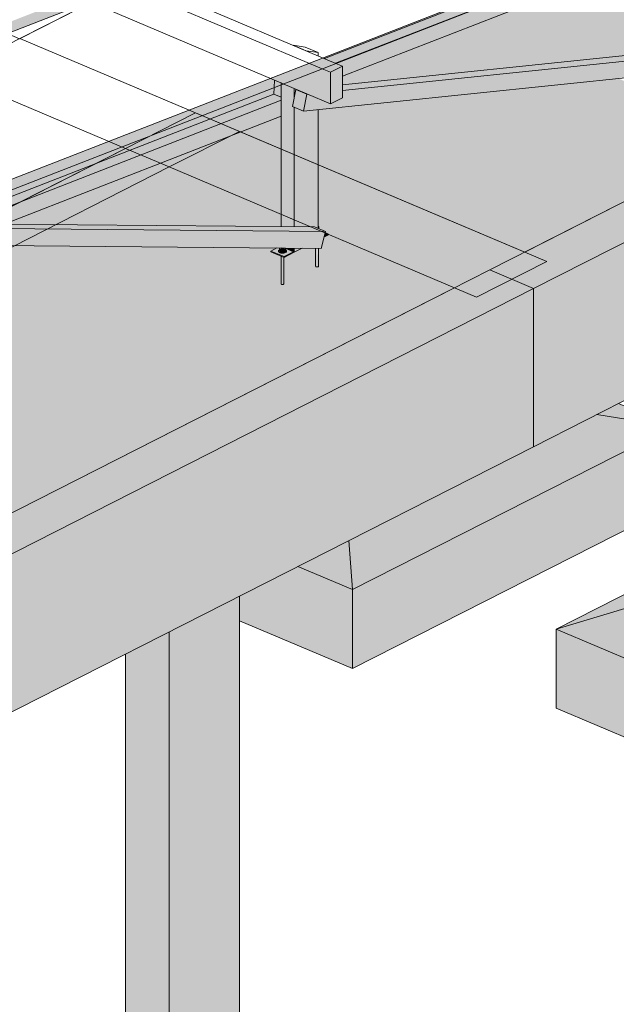
# Model space of a CAD drawing. Units: millimetres. Extents: x 149369 to 229501, y -28738 to 94048.
# Drawn here: x 186325 to 188333, y 76800 to 80110 of the extents above; entities that cross this region are included whole.
import ezdxf

# ---------------------------------------------------------------- set-up
doc = ezdxf.new("R2010")
doc.units = ezdxf.units.MM
for name, color, linetype, lineweight, true_color in [('A-COLS', 7, 'Continuous', 5, 0x3f403f), ('A-GENM', 7, 'Continuous', 5, 0x3f403f), ('fundação', 7, 'Continuous', 5, 0x3f403f), ('Pilares Estruturais', 7, 'Continuous', 5, 0x3f403f), ('Piso', 7, 'Continuous', 5, 0x3f403f), ('Quadro Estrutural', 7, 'Continuous', 5, 0x3f403f), ('Telhados', 7, 'Continuous', 5, 0x3f403f)]:
    doc.layers.add(name, color=color, linetype=linetype, lineweight=lineweight, true_color=true_color)

# ---------------------------------------------------------------- blocks, each defined once
blk = doc.blocks.new('Family - VP308-297073-PERSPECTIVA 01')
at = {"layer": 'Quadro Estrutural', "lineweight": 9, "true_color": 0x3d3d3d}
h = blk.add_hatch(color=250, dxfattribs=at)
h.paths.add_polyline_path([(185701.6, 79042.7), (185807.8, 79096.6), (185707.2, 79183), (185553.9, 79105.2), (185699, 79043.8)])
h.paths.add_polyline_path([(185882.9, 79134.7), (186046.5, 79217.8), (186046.5, 79342.1), (186032.3, 79348.1), (185782.3, 79221.2), (185879.1, 79138)])
h.paths.add_polyline_path([(186171.7, 79281.4), (186307.2, 79350.1), (186171.7, 79351.3), (186171.7, 79338.4)])
h.paths.add_polyline_path([(186447.5, 79421.3), (186828.5, 79614.8), (186798.2, 79627.6), (186272.3, 79422.9), (186419.4, 79421.6)])
h.paths.add_polyline_path([(186579.7, 79626), (186695.6, 79671), (186680.8, 79677.3), (186599.6, 79636)])
at = {"layer": 'Quadro Estrutural', "color": 9, "lineweight": 9, "true_color": 0xbfbfbf}
for p, q in [((184218.1, 78427.1), (186680.8, 79677.3)), ((186828.5, 79614.8), (186680.8, 79677.3)), ((186828.5, 79614.8), (184365.8, 78364.6)), ((184218.1, 78427.1), (184365.8, 78364.6))]:
    blk.add_line(p, q, dxfattribs=at)
blk = doc.blocks.new('Family - L316-297089-PERSPECTIVA 01')
at = {"layer": 'Piso', "lineweight": 9, "true_color": 0xc3c3c3}
h = blk.add_hatch(color=9, dxfattribs=at)
h.paths.add_polyline_path([(185393.3, 77992.6), (187788.6, 79208.6), (187363.9, 79386.4), (187348.7, 79378.7), (187339, 79341.2), (187330.5, 79340.5), (187329.3, 79279.3), (187323.6, 79278.8), (187321, 79280.7), (187320, 79341.4), (187273.4, 79340.5), (187214.3, 79310.4), (187213, 79220.3), (187207.3, 79219.8), (187204.8, 79221.7), (187204.5, 79314.8), (187170.2, 79329.3), (187170.2, 79332.1), (187190.7, 79342.5), (186307.2, 79350.1), (186171.7, 79281.4), (186171.7, 78886.4), (186235.2, 78831.8), (186220, 78788.3), (186186.3, 78771.2), (186172.6, 78780.8), (186171.3, 78691.5), (186165.6, 78691), (186163.1, 78692.8), (186163.1, 78776.8), (186056.3, 78722.6), (186055.1, 78632.4), (186049.4, 78632), (186046.8, 78633.8), (186046.8, 78726.9), (186012.3, 78741.5), (186012.3, 78744.3), (186044.4, 78760.6), (186044.4, 78802.8), (186046.5, 78803.9), (186046.5, 78891.4), (185807.8, 79096.6), (185701.6, 79042.7), (185847.4, 78981), (185847.4, 78945.4), (185765.8, 78913.6), (185787.9, 78904.3), (185787.9, 78797.9), (185747.5, 78777.4), (185706.7, 78794.6), (185706.7, 78592), (185708.9, 78590), (185710.2, 78579.2), (185713.5, 78576.8), (185751.1, 78560.5), (185736.3, 78503.5), (185707.6, 78503.5), (185706.3, 78455.2), (185700.6, 78454.7), (185698.1, 78456.6), (185697.8, 78503.9), (185625.1, 78503.5), (185591.3, 78486.3), (185590.1, 78396.2), (185584.4, 78395.7), (185581.8, 78397.6), (185581.8, 78490.6), (185547.3, 78505.4), (185056.3, 78510.4), (185056.3, 78261.8), (185058.4, 78259.4), (185058.4, 78252.4), (185078.7, 78243.8), (185078.7, 78239.9), (185090.5, 78235), (185090.5, 78232.1), (185074.6, 78224.1), (185066.9, 78186.9), (185057.1, 78185.9), (185057.1, 78134.9), (185338.7, 78015.7)])
h.paths.add_polyline_path([(185047.6, 78138.9), (185047.6, 78184.9), (184984.6, 78178.4), (184970.8, 78171.4), (185041.9, 78141.3)])
h.paths.add_polyline_path([(184817.9, 78236.1), (184931.1, 78247.9), (184931.1, 78501.7), (184902.9, 78513.6), (184902.9, 78537), (184488.3, 78375.5), (184799.7, 78243.8)])
h.paths.add_polyline_path([(185581.5, 78577.5), (185581.5, 78747.8), (185158.6, 78581.7), (185518.8, 78578.1)])
h.paths.add_polyline_path([(185128.4, 78654.8), (185581.5, 78831.2), (185581.5, 78841.9), (185115.2, 78660.4)])
h.paths.add_polyline_path([(186046.5, 78994), (186046.5, 79217.8), (185882.9, 79134.7)])
h.paths.add_polyline_path([(187204.5, 79414.8), (187204.5, 79455.7), (186828.5, 79614.8), (186447.5, 79421.3), (187139.9, 79415.4)])
blk.add_hatch(color=9, dxfattribs=at).paths.add_polyline_path([(184817.8, 78236.1), (184817.9, 78236.1), (184799.7, 78243.8)])
at = {"layer": 'Piso', "color": 9, "lineweight": 9, "true_color": 0xbfbfbf}
for p, q in [((184433.2, 78398.8), (186828.5, 79614.8)), ((186828.5, 79614.8), (187788.6, 79208.6)), ((187788.6, 79208.6), (185393.3, 77992.6)), ((185393.3, 77992.6), (184433.2, 78398.8))]:
    blk.add_line(p, q, dxfattribs=at)
blk = doc.blocks.new('Family - L310-297091-PERSPECTIVA 01')
at = {"layer": 'Piso', "lineweight": 9, "true_color": 0xc3c3c3}
h = blk.add_hatch(color=9, dxfattribs=at)
h.paths.add_polyline_path([(185553.9, 79105.2), (185707.2, 79183.1), (185466.5, 79390), (185019.7, 79383.9), (184963.1, 79355.2), (185518.8, 79120)])
h.paths.add_polyline_path([(185782.3, 79221.2), (186032.3, 79348.1), (186018.3, 79354), (186021.2, 79397.6), (185584.1, 79391.6), (185699, 79292.8)])
h.paths.add_polyline_path([(185168, 79459.2), (185382.7, 79462.1), (185305.1, 79528.8), (185193.2, 79472)])
h.paths.add_polyline_path([(185500.2, 79463.7), (185986.4, 79472), (185553.7, 79655), (185380.2, 79566.9), (185490.6, 79472)])
h.paths.add_polyline_path([(186253.1, 79498.8), (186579.7, 79625.9), (186680.8, 79677.3), (186668.4, 79682.5), (186231.3, 79512.3), (186253.1, 79503.1)])
blk.add_hatch(color=9, dxfattribs=at).paths.add_polyline_path([(186579.7, 79625.9), (186579.7, 79626), (186599.6, 79636)])
at = {"layer": 'Piso', "color": 9, "lineweight": 9, "true_color": 0xbfbfbf}
for p, q in [((183694.7, 78711.3), (186090, 79927.2)), ((186090, 79927.2), (186680.8, 79677.3)), ((186680.8, 79677.3), (184285.5, 78461.3)), ((184285.5, 78461.3), (183694.7, 78711.3))]:
    blk.add_line(p, q, dxfattribs=at)
blk = doc.blocks.new('Family - L311-297101-PERSPECTIVA 01')
at = {"layer": 'Piso', "lineweight": 9, "true_color": 0xc3c3c3}
h = blk.add_hatch(color=9, dxfattribs=at)
h.paths.add_polyline_path([(188024.6, 79328.4), (191108.6, 80893.9), (190700, 81066.8), (190688.2, 81062.9), (190686.9, 80983.7), (190681.2, 80983.3), (190678.7, 80985.1), (190678.7, 81059.8), (189715.2, 80743), (189686.6, 80728.5), (189679.8, 80731.4), (189645.6, 80720.2), (189645.6, 80591.7), (189647.8, 80589.2), (189647.8, 80581.5), (189666.7, 80573.5), (189666.7, 80570.4), (189679.9, 80564.9), (189679.9, 80562.1), (189663.6, 80553.8), (189657.9, 80517.2), (189646.5, 80514.7), (189645.2, 80454.9), (189639.5, 80454.5), (189637, 80456.3), (189637, 80512.7), (189542.2, 80492.2), (189530.2, 80486.1), (189529, 80395.9), (189523.3, 80395.4), (189520.7, 80397.3), (189520.7, 80487.5), (188487.7, 80264.3), (188487.7, 80003.9), (188489.8, 80001.6), (188489.8, 79994.6), (188510.3, 79986), (188510.3, 79982), (188521.9, 79977), (188521.9, 79974.2), (188506.2, 79966.2), (188498.4, 79929.1), (188488.5, 79928.1), (188487.3, 79867.1), (188481.6, 79866.6), (188479, 79868.5), (188479, 79927.1), (188416.2, 79920.5), (188372.2, 79898.2), (188371, 79808.1), (188365.3, 79807.6), (188362.7, 79809.5), (188362.4, 79902.6), (188339.1, 79912.5), (187329.7, 79807.5), (187329.7, 79622.4), (187996.1, 79340.5)])
h.paths.add_polyline_path([(187204.5, 79675.4), (187204.5, 79785.8), (187068.5, 79732.9), (187139.9, 79702.7)])
h.paths.add_polyline_path([(186965.9, 79776.3), (187179.9, 79859.8), (187179.9, 79881.7), (186938.7, 79787.8), (186959.8, 79778.9)])
h.paths.add_polyline_path([(187411.1, 79891), (188362.4, 79990), (188362.4, 80243.8), (188334.3, 80255.7), (188334.3, 80279.1), (187411.1, 79919.6)])
h.paths.add_polyline_path([(188569.1, 80400.5), (189495.8, 80761.5), (189495.8, 80783.4), (188546.9, 80413.9), (188569.1, 80404.5)])
h.paths.add_polyline_path([(188816.5, 80413.5), (189518.2, 80566.3), (189520.4, 80567.4), (189520.4, 80687.5), (188829.1, 80418.3)])
h.paths.add_polyline_path([(189842.8, 80866.4), (190591.7, 81112.6), (190535.8, 81136.3), (190011.6, 80932.2)])
for points in [[(188024.6, 79328.4), (188048.4, 79340.5), (188024.6, 79328.4)], [(188024.6, 79328.4), (188024.6, 79328.4), (188024.6, 79328.4)]]:
    blk.add_hatch(color=9, dxfattribs=at).paths.add_polyline_path(points)
at = {"layer": 'Piso', "color": 9, "lineweight": 9, "true_color": 0xbfbfbf}
for p, q in [((186326, 80047), (189410, 81612.6)), ((191108.6, 80893.9), (188024.6, 79328.4)), ((188024.6, 79328.4), (186326, 80047))]:
    blk.add_line(p, q, dxfattribs=at)
blk = doc.blocks.new('Family - VP314-297121-PERSPECTIVA 01')
at = {"layer": 'Quadro Estrutural', "lineweight": 9, "true_color": 0x3d3d3d}
h = blk.add_hatch(color=250, dxfattribs=at)
h.paths.add_polyline_path([(187788.6, 79208.6), (188024.6, 79328.4), (187329.7, 79622.4), (187329.7, 79416), (187331.8, 79413.7), (187331.8, 79407.5), (187353.8, 79398.2), (187353.8, 79393.5), (187779.7, 79212.4)])
h.paths.add_polyline_path([(187204.5, 79455.7), (187204.5, 79675.4), (187068.5, 79732.9), (187026.4, 79715.2), (186828.5, 79614.8), (187139.9, 79483.1)])
at = {"layer": 'Quadro Estrutural', "color": 9, "lineweight": 9, "true_color": 0xbfbfbf}
for p, q in [((187064.5, 79734.6), (186828.5, 79614.8)), ((187064.5, 79734.6), (188098.5, 79297.2)), ((186828.5, 79614.8), (187862.5, 79177.4)), ((187862.5, 79177.4), (188098.5, 79297.2))]:
    blk.add_line(p, q, dxfattribs=at)
blk = doc.blocks.new('Family - VP314-297123-PERSPECTIVA 01')
at = {"layer": 'Quadro Estrutural', "lineweight": 9, "true_color": 0x3d3d3d}
blk.add_hatch(color=250, dxfattribs=at).paths.add_polyline_path([(186680.8, 79677.3), (186766.1, 79720.6), (186668.4, 79682.5), (186680.8, 79677.3)])
at = {"layer": 'Quadro Estrutural', "color": 9, "lineweight": 9, "true_color": 0xbfbfbf}
for p, q in [((186326, 80047), (186090, 79927.2)), ((186326, 80047), (186916.8, 79797.1)), ((186090, 79927.2), (186680.8, 79677.3)), ((186680.8, 79677.3), (186916.8, 79797.1))]:
    blk.add_line(p, q, dxfattribs=at)
blk = doc.blocks.new('Family - VP307-297137-PERSPECTIVA 01')
at = {"layer": 'Quadro Estrutural', "color": 9, "lineweight": 9, "true_color": 0xbfbfbf}
for p, q in [((186176.4, 80108.6), (189211.7, 81649.4)), ((189359.4, 81586.9), (189211.7, 81649.4)), ((189359.4, 81586.9), (186324.1, 80046.1)), ((186176.4, 80108.6), (186324.1, 80046.1))]:
    blk.add_line(p, q, dxfattribs=at)
blk = doc.blocks.new('Family - VP309-297153-PERSPECTIVA 01')
at = {"layer": 'Quadro Estrutural', "lineweight": 9, "true_color": 0x3d3d3d}
for points in [[(185473.6, 77895.9), (188054.3, 79206), (187906.6, 79268.5), (185325.9, 77958.4), (185338.7, 77953)], [(185473.6, 77364.2), (188054.3, 78674.3), (188054.3, 79206), (185473.6, 77895.9), (185473.6, 77748.8)]]:
    blk.add_hatch(color=250, dxfattribs=at).paths.add_polyline_path(points)
at = {"layer": 'Quadro Estrutural', "color": 9, "lineweight": 9, "true_color": 0xbfbfbf}
for p, q in [((185325.9, 77958.4), (187906.6, 79268.5)), ((188054.3, 79206), (187906.6, 79268.5)), ((188054.3, 79206), (185473.6, 77895.9)), ((188054.3, 78674.3), (188054.3, 79206)), ((188054.3, 78674.3), (185473.6, 77364.2)), ((185325.9, 77958.4), (185473.6, 77895.9)), ((185473.6, 77895.9), (185473.6, 77364.2))]:
    blk.add_line(p, q, dxfattribs=at)
blk = doc.blocks.new('Family - VP310-297155-PERSPECTIVA 01')
at = {"layer": 'Quadro Estrutural', "lineweight": 9, "true_color": 0x3d3d3d}
for points in [[(188054.3, 79206), (191323.7, 80865.7), (191176, 80928.2), (187906.6, 79268.5)], [(188054.3, 78674.3), (191323.7, 80334), (191323.7, 80865.7), (188054.3, 79206)]]:
    blk.add_hatch(color=250, dxfattribs=at).paths.add_polyline_path(points)
at = {"layer": 'Quadro Estrutural', "color": 9, "lineweight": 9, "true_color": 0xbfbfbf}
for p, q in [((187906.6, 79268.5), (191176, 80928.2)), ((191323.7, 80865.7), (191176, 80928.2)), ((191323.7, 80865.7), (188054.3, 79206)), ((191323.7, 80334), (191323.7, 80865.7)), ((191323.7, 80334), (188054.3, 78674.3)), ((187906.6, 79268.5), (188054.3, 79206)), ((188054.3, 79206), (188054.3, 78674.3))]:
    blk.add_line(p, q, dxfattribs=at)
blk = doc.blocks.new('Family - P61-297195-PERSPECTIVA 01')
at = {"layer": 'A-COLS', "lineweight": 9, "true_color": 0xaa0000}
h = blk.add_hatch(color=14, dxfattribs=at)
h.paths.add_polyline_path([(186828.5, 79614.8), (187024.9, 79715.9), (186798.2, 79627.6)])
h.paths.add_polyline_path([(186695.6, 79671), (186965.9, 79776.3), (186938.7, 79787.8), (186766.1, 79720.6), (186680.8, 79677.3)])
for points in [[(186828.5, 75095.5), (187064.5, 75215.3), (187064.5, 78171.9), (186828.5, 78052.1), (186828.5, 75158)], [(186828.5, 75095.5), (186828.5, 78052.1), (186680.8, 77977.1), (186680.8, 75158)]]:
    blk.add_hatch(color=14, dxfattribs=at).paths.add_polyline_path(points)
at = {"layer": 'A-COLS', "color": 9, "lineweight": 9, "true_color": 0xbfbfbf}
for p, q in [((186680.8, 79677.3), (186916.8, 79797.1)), ((186916.8, 79797.1), (187064.5, 79734.6)), ((187064.5, 79734.6), (186828.5, 79614.8)), ((186828.5, 79614.8), (186680.8, 79677.3)), ((187064.5, 75215.3), (187064.5, 78171.9)), ((186828.5, 75095.5), (186828.5, 78052.1)), ((186680.8, 75158), (186680.8, 77977.1))]:
    blk.add_line(p, q, dxfattribs=at)
blk = doc.blocks.new('Family - P61-298651-PERSPECTIVA 01')
at = {"layer": 'Pilares Estruturais', "color": 9, "lineweight": 9, "true_color": 0xbfbfbf}
for p, q in [((186680.8, 79677.3), (186916.8, 79797.1)), ((186916.8, 79797.1), (187064.5, 79734.6)), ((187064.5, 79734.6), (186828.5, 79614.8)), ((186828.5, 79614.8), (186680.8, 79677.3)), ((187064.5, 75215.3), (187064.5, 78171.9)), ((186828.5, 75095.5), (186828.5, 78052.1)), ((186680.8, 75158), (186680.8, 77977.1))]:
    blk.add_line(p, q, dxfattribs=at)
blk = doc.blocks.new('Family - VT124-297367-PERSPECTIVA 01')
at = {"layer": 'Quadro Estrutural', "lineweight": 9, "true_color": 0x3d3d3d}
h = blk.add_hatch(color=250, dxfattribs=at)
h.paths.add_polyline_path([(186324.1, 75526.8), (186680.8, 75707.9), (186680.8, 75845.3), (186324.1, 75664.2)])
h.paths.add_polyline_path([(187064.5, 75902.6), (189359.4, 77067.6), (189211.7, 77130.1), (187064.5, 76040.1)])
h = blk.add_hatch(color=250, dxfattribs=at)
h.paths.add_polyline_path([(186609.7, 75405.9), (186680.8, 75442), (186680.8, 75707.9), (186324.1, 75526.8), (186419.4, 75486.4)])
h.paths.add_polyline_path([(187064.5, 75636.8), (189359.4, 76801.8), (189359.4, 77067.6), (187064.5, 75902.6)])
at = {"layer": 'Quadro Estrutural', "color": 9, "lineweight": 9, "true_color": 0xbfbfbf}
for p, q in [((187064.5, 76040.1), (189211.7, 77130.1)), ((189359.4, 77067.6), (189211.7, 77130.1)), ((189359.4, 77067.6), (187064.5, 75902.6)), ((189359.4, 76801.8), (189359.4, 77067.6)), ((189359.4, 76801.8), (187064.5, 75636.8)), ((186324.1, 75664.2), (186680.8, 75845.3)), ((186680.8, 75707.9), (186324.1, 75526.8)), ((186680.8, 75442), (186609.7, 75405.9))]:
    blk.add_line(p, q, dxfattribs=at)
blk = doc.blocks.new('Family - P49-297637-PERSPECTIVA 01')
at = {"layer": 'fundação', "lineweight": 9, "true_color": 0x00ce7c}
for points in [[(188130.2, 78061), (188766, 78251.7), (188766, 78383.7), (188259.6, 78126.7)], [(188130.2, 78061), (189061.4, 78126.7), (188766, 78251.7), (188349.2, 78126.7)], [(189090.3, 77654.8), (189194.3, 78194.2), (189061.4, 78126.7), (189067.2, 78031.3)], [(189090.3, 77654.8), (189061.4, 78126.7), (188130.2, 78061), (189061.4, 77667.1)], [(189090.3, 77654.8), (188130.2, 78061), (188130.2, 77795.2), (188523.4, 77737.7)], [(189090.3, 77389), (189090.3, 77654.8), (188130.2, 77795.2), (188804.7, 77509.8)]]:
    blk.add_hatch(color=112, dxfattribs=at).paths.add_polyline_path(points)
h = blk.add_hatch(color=112, dxfattribs=at)
h.paths.add_polyline_path([(189832, 78031.3), (189595.4, 78131.4), (189595.4, 78104.7), (189763.2, 78052.6)])
h.paths.add_polyline_path([(189211.7, 78223.7), (189211.7, 78293.7), (189196.2, 78300.3), (189196.2, 78228.5)])
h = blk.add_hatch(color=112, dxfattribs=at)
h.paths.add_polyline_path([(189832, 78031.3), (189595.4, 78104.7), (189595.4, 78092.3), (189763.2, 78049)])
h.paths.add_polyline_path([(189211.7, 78191.1), (189211.7, 78223.7), (189196.2, 78228.5), (189196.2, 78195.1), (189200, 78194.2)])
h = blk.add_hatch(color=112, dxfattribs=at)
h.paths.add_polyline_path([(189090.3, 77654.8), (189211.7, 77716.4), (189211.7, 78191.1), (189196, 78194.2), (189182.8, 78126.7)])
h.paths.add_polyline_path([(189595.4, 77911.2), (189832, 78031.3), (189595.4, 78092.3), (189595.4, 77957.2)])
h = blk.add_hatch(color=112, dxfattribs=at)
h.paths.add_polyline_path([(189090.3, 77389), (189211.7, 77494.1), (189211.7, 77716.4), (189090.3, 77654.8)])
h.paths.add_polyline_path([(189595.4, 77826.4), (189832, 78031.3), (189595.4, 77911.2), (189595.4, 77856.5)])
h = blk.add_hatch(color=112, dxfattribs=at)
h.paths.add_polyline_path([(189090.3, 77389), (189211.7, 77450.6), (189211.7, 77494.1)])
h.paths.add_polyline_path([(189595.4, 77645.4), (189832, 77765.5), (189832, 78031.3), (189595.4, 77826.4), (189595.4, 77654.8)])
at = {"layer": 'fundação', "color": 9, "lineweight": 9, "true_color": 0xbfbfbf}
for p, q in [((188130.2, 78061), (188766, 78383.7)), ((188766, 78383.7), (188130.2, 78061)), ((189196.2, 78300.3), (189211.7, 78293.7)), ((189211.7, 78293.7), (189196.2, 78300.3)), ((188130.2, 78061), (188766, 78251.7)), ((188766, 78251.7), (189061.4, 78126.7)), ((189061.4, 78126.7), (189196.2, 78195.1)), ((189211.7, 78191.1), (189196.2, 78195.1)), ((189061.4, 78126.7), (189090.3, 77654.8)), ((189595.4, 78131.4), (189832, 78031.3)), ((189832, 78031.3), (189595.4, 78131.4)), ((189090.3, 77654.8), (188130.2, 78061)), ((188130.2, 78061), (189090.3, 77654.8)), ((188130.2, 77795.2), (188130.2, 78061)), ((189832, 78031.3), (189595.4, 78092.3)), ((189832, 78031.3), (189595.4, 77911.2)), ((189595.4, 77911.2), (189832, 78031.3)), ((189832, 77765.5), (189832, 78031.3)), ((189090.3, 77389), (188130.2, 77795.2)), ((189832, 77765.5), (189595.4, 77645.4)), ((189211.7, 77716.4), (189090.3, 77654.8)), ((189090.3, 77654.8), (189211.7, 77716.4)), ((189090.3, 77654.8), (189090.3, 77389)), ((189211.7, 77450.6), (189090.3, 77389))]:
    blk.add_line(p, q, dxfattribs=at)
blk = doc.blocks.new('Family - P47-297639-PERSPECTIVA 01')
at = {"layer": 'fundação', "lineweight": 9, "true_color": 0x00ce7c}
for points in [[(188523.4, 78741.8), (188288.5, 78793.2), (188267, 78782.3)], [(188523.4, 78741.8), (188340, 78819.4), (188288.5, 78793.2)], [(187444.7, 78194.2), (188523.4, 78741.8), (188267, 78782.3), (187468, 78376.7), (187454.9, 78273.8)], [(187444.7, 77928.3), (188523.4, 78741.8), (187444.7, 78194.2), (187444.7, 77957.2)], [(187444.7, 77928.3), (188523.4, 78475.9), (188523.4, 78741.8), (187483, 77957.2)], [(187444.7, 78194.2), (187433, 78358.9), (187261.3, 78271.8)], [(187444.7, 78194.2), (187468, 78376.7), (187433, 78358.9), (187439.1, 78273.8)], [(187444.7, 78194.2), (187261.3, 78271.8), (187211.1, 78246.3)], [(187444.7, 77928.3), (187444.7, 78194.2), (187211.1, 78246.3), (187064.5, 78171.9), (187064.5, 78089.2), (187376.4, 77957.2)]]:
    blk.add_hatch(color=112, dxfattribs=at).paths.add_polyline_path(points)
at = {"layer": 'fundação', "color": 9, "lineweight": 9, "true_color": 0xbfbfbf}
for p, q in [((188523.4, 78741.8), (188340, 78819.4)), ((188340, 78819.4), (188523.4, 78741.8)), ((188523.4, 78741.8), (188267, 78782.3)), ((187444.7, 78194.2), (188523.4, 78741.8)), ((188523.4, 78741.8), (187444.7, 78194.2)), ((188523.4, 78475.9), (188523.4, 78741.8)), ((188523.4, 78475.9), (187444.7, 77928.3)), ((187433, 78358.9), (187444.7, 78194.2)), ((187261.3, 78271.8), (187444.7, 78194.2)), ((187444.7, 78194.2), (187261.3, 78271.8)), ((187444.7, 78194.2), (187444.7, 77928.3)), ((187444.7, 77928.3), (187064.5, 78089.2))]:
    blk.add_line(p, q, dxfattribs=at)
blk = doc.blocks.new('IFC-EST-UBS-PORTE-2_IFC-1-PERSPECTIVA 01')
at = {"layer": 'A-COLS', "color": 9, "lineweight": 9, "true_color": 0xbfbfbf}
blk.add_blockref('Family - P61-298651-PERSPECTIVA 01', (0, 0), dxfattribs=at)
at = {"layer": 'fundação', "color": 9, "lineweight": 9, "true_color": 0xbfbfbf}
for name in ['Family - P47-297639-PERSPECTIVA 01', 'Family - P49-297637-PERSPECTIVA 01']:
    blk.add_blockref(name, (0, 0), dxfattribs=at)
at = {"layer": 'Pilares Estruturais', "color": 9, "lineweight": 9, "true_color": 0xbfbfbf}
blk.add_blockref('Family - P61-297195-PERSPECTIVA 01', (0, 0), dxfattribs=at)
at = {"layer": 'Piso', "color": 9, "lineweight": 9, "true_color": 0xbfbfbf}
for name in ['Family - L311-297101-PERSPECTIVA 01', 'Family - L310-297091-PERSPECTIVA 01', 'Family - L316-297089-PERSPECTIVA 01']:
    blk.add_blockref(name, (0, 0), dxfattribs=at)
at = {"layer": 'Quadro Estrutural', "color": 9, "lineweight": 9, "true_color": 0xbfbfbf}
for name in ['Family - VP307-297137-PERSPECTIVA 01', 'Family - VP310-297155-PERSPECTIVA 01', 'Family - VP314-297123-PERSPECTIVA 01', 'Family - VP314-297121-PERSPECTIVA 01', 'Family - VP308-297073-PERSPECTIVA 01', 'Family - VP309-297153-PERSPECTIVA 01', 'Family - VT124-297367-PERSPECTIVA 01']:
    blk.add_blockref(name, (0, 0), dxfattribs=at)
blk = doc.blocks.new('Madeira Retangular - 5x6-2410916-PERSPECTIVA 01')
at = {"layer": 'Quadro Estrutural', "true_color": 0xa09151}
for points in [[(187353.8, 79398.2), (187316.9, 79413.8), (186253.1, 79423), (186253.1, 79407.7), (187329.7, 79398.4)], [(186120.4, 79351.7), (186133.7, 79409.4), (186119.8, 79415.2), (186092.2, 79401.2), (186083.4, 79367.4), (186105.6, 79358)], [(187339, 79341.2), (187353.8, 79398.2), (186253.1, 79407.7), (186253.1, 79396.7), (186212.7, 79376.2), (186135.2, 79408.7), (186120.4, 79351.7), (187320, 79341.4)]]:
    blk.add_hatch(color=55, dxfattribs=at).paths.add_polyline_path(points)
at = {"layer": 'Quadro Estrutural'}
for p, q in [((187316.9, 79413.8), (186253.1, 79423)), ((186092.2, 79401.2), (186083.4, 79367.4)), ((186135.2, 79408.7), (186119.8, 79415.2)), ((186120.4, 79351.7), (186135.2, 79408.7)), ((186253.1, 79407.7), (187353.8, 79398.2)), ((187316.9, 79413.8), (187353.8, 79398.2)), ((187353.8, 79398.2), (187339, 79341.2)), ((186083.4, 79367.4), (186120.4, 79351.7)), ((186120.4, 79351.7), (187339, 79341.2))]:
    blk.add_line(p, q, dxfattribs=at)
blk = doc.blocks.new('Madeira Retangular - 5x6-2412957-PERSPECTIVA 01')
at = {"layer": 'Quadro Estrutural', "true_color": 0xa09151}
h = blk.add_hatch(color=55, dxfattribs=at)
h.paths.add_polyline_path([(187291.7, 79859.1), (187293.7, 79859.4), (187279.8, 79864.2)])
h.paths.add_polyline_path([(187411.1, 79871.6), (188510.3, 79986), (188473.4, 80001.6), (187411.1, 79891)])
for points in [[(187279.8, 79802.3), (188498.4, 79929.1), (188510.3, 79986), (187411.1, 79871.6), (187411.1, 79847.4), (187370.6, 79826.8), (187291.7, 79859.1), (187287.2, 79837.9)], [(187279.8, 79802.3), (187291.7, 79859.1), (187254.7, 79874.8), (187242.9, 79817.9), (187257.3, 79811.8)]]:
    blk.add_hatch(color=55, dxfattribs=at).paths.add_polyline_path(points)
at = {"layer": 'Quadro Estrutural'}
for p, q in [((188473.4, 80001.6), (187411.1, 79891)), ((187411.1, 79871.6), (188510.3, 79986)), ((188473.4, 80001.6), (188510.3, 79986)), ((188510.3, 79986), (188498.4, 79929.1)), ((187279.8, 79802.3), (188498.4, 79929.1)), ((187254.7, 79874.8), (187242.9, 79817.9)), ((187256.8, 79875), (187254.7, 79874.8)), ((187291.7, 79859.1), (187254.7, 79874.8)), ((187279.8, 79802.3), (187291.7, 79859.1)), ((187291.7, 79859.1), (187293.7, 79859.4)), ((187242.9, 79817.9), (187279.8, 79802.3))]:
    blk.add_line(p, q, dxfattribs=at)
blk = doc.blocks.new('Madeira Retangular - 5x6-2401968-PERSPECTIVA 01')
at = {"layer": 'Quadro Estrutural', "true_color": 0xa09151}
for points in [[(186253.1, 79468.8), (187204.5, 79839.2), (187204.5, 79849.2), (187179.9, 79859.6), (186253.1, 79498.8), (186253.1, 79491.2)], [(186272.3, 79422.9), (187204.5, 79785.8), (187204.5, 79839.2), (186253.1, 79468.8), (186253.1, 79423)], [(186046.5, 79342.1), (186046.5, 79397.9), (186021.2, 79397.6), (186018.3, 79354)]]:
    blk.add_hatch(color=55, dxfattribs=at).paths.add_polyline_path(points)
at = {"layer": 'Quadro Estrutural'}
for p, q in [((187179.9, 79859.6), (186253.1, 79498.8)), ((186253.1, 79468.8), (187204.5, 79839.2)), ((186272.3, 79422.9), (187204.5, 79785.8)), ((186021.2, 79397.6), (186018.3, 79354)), ((186018.3, 79354), (186046.5, 79342.1))]:
    blk.add_line(p, q, dxfattribs=at)
blk = doc.blocks.new('Madeira Retangular - 5x6-V26-PERSPECTIVA 01')
at = {"layer": 'Quadro Estrutural', "true_color": 0xa09151}
for points in [[(187411.1, 79919.6), (188362.4, 80290), (188362.4, 80342.1), (187388.9, 79963.1), (187411.1, 79953.7), (187411.1, 79937.3)], [(187204.5, 79849.2), (187204.5, 79891.2), (187181.4, 79882.3), (187179.9, 79859.6)]]:
    blk.add_hatch(color=55, dxfattribs=at).paths.add_polyline_path(points)
at = {"layer": 'Quadro Estrutural', "color": 8, "true_color": 0x7f807f}
for p, q in [((188331.1, 80361.2), (187350.4, 79979.4)), ((187387.3, 79963.8), (188362.4, 80343.4)), ((187183, 79906.2), (187181.4, 79882.3))]:
    blk.add_line(p, q, dxfattribs=at)
at = {"layer": 'Quadro Estrutural'}
for p, q in [((187411.1, 79919.6), (188362.4, 80290)), ((187181.4, 79882.3), (187179.9, 79859.6)), ((187179.9, 79859.6), (187204.5, 79849.2))]:
    blk.add_line(p, q, dxfattribs=at)
blk = doc.blocks.new('Madeira Retangular - 6x12-V74-PERSPECTIVA 01')
at = {"layer": 'Quadro Estrutural', "true_color": 0xa09151}
for points in [[(187370.6, 79933.2), (187411.1, 79953.7), (187388.9, 79963.1), (187342.6, 79945), (187360.7, 79937.3)], [(187370.6, 79826.8), (187411.1, 79847.4), (187411.1, 79953.7), (187370.6, 79933.2), (187370.6, 79844)], [(187370.6, 79826.8), (187370.6, 79933.2), (187342.6, 79945), (187211.7, 79894.1), (187348.5, 79836.2)]]:
    blk.add_hatch(color=55, dxfattribs=at).paths.add_polyline_path(points)
at = {"layer": 'Quadro Estrutural', "color": 8, "true_color": 0x7f807f}
for p, q in [((186689, 80221.5), (187342.6, 79945)), ((187388.9, 79963.1), (186735.3, 80239.6)), ((186558.1, 80170.6), (187211.7, 79894.1))]:
    blk.add_line(p, q, dxfattribs=at)
at = {"layer": 'Quadro Estrutural'}
for p, q in [((187411.1, 79953.7), (187370.6, 79933.2)), ((187411.1, 79953.7), (187388.9, 79963.1)), ((187411.1, 79847.4), (187411.1, 79953.7)), ((187342.6, 79945), (187370.6, 79933.2)), ((187370.6, 79933.2), (187370.6, 79826.8)), ((187211.7, 79894.1), (187370.6, 79826.8)), ((187370.6, 79826.8), (187411.1, 79847.4))]:
    blk.add_line(p, q, dxfattribs=at)
blk = doc.blocks.new('Viga L - 2_x1_8_-2419488-PERSPECTIVA 01')
at = {"layer": 'Quadro Estrutural', "true_color": 0x808281}
for points in [[(187329.7, 79414), (187331.8, 79415.1), (187329.7, 79416)], [(187349.6, 79381.9), (187363.9, 79389.2), (187352.7, 79394)]]:
    blk.add_hatch(color=8, dxfattribs=at).paths.add_polyline_path(points)
h = blk.add_hatch(color=8, dxfattribs=at)
h.paths.add_polyline_path([(187348.7, 79378.7), (187363.9, 79386.4), (187363.9, 79389.2), (187349.1, 79380.2)])
h.paths.add_polyline_path([(187331.8, 79407.5), (187331.8, 79415.1), (187329.7, 79413.7), (187330.7, 79408)])
at = {"layer": 'Quadro Estrutural'}
for p, q in [((187331.8, 79415.1), (187329.7, 79416)), ((187331.8, 79415.1), (187329.7, 79414)), ((187329.7, 79414), (187329.7, 79408.4)), ((187331.8, 79407.5), (187331.8, 79415.1)), ((187348.7, 79378.7), (187363.9, 79386.4)), ((187363.9, 79389.2), (187349.6, 79381.9)), ((187352.7, 79394), (187363.9, 79389.2)), ((187363.9, 79386.4), (187363.9, 79389.2))]:
    blk.add_line(p, q, dxfattribs=at)
blk = doc.blocks.new('Viga L - 2_x1_8_-2419717-PERSPECTIVA 01')
at = {"layer": 'Quadro Estrutural', "true_color": 0x808281}
for points in [[(187214.5, 79310.6), (187214.5, 79313.4), (187170.2, 79332.1), (187170.2, 79329.3), (187207.9, 79313.4)], [(187214.5, 79310.6), (187248.8, 79329.7), (187247.3, 79342), (187246.6, 79340.5), (187245.8, 79329.2), (187214.5, 79313.4)], [(187246.6, 79329.7), (187246.6, 79342), (187220.2, 79340.8), (187244, 79330.8)]]:
    blk.add_hatch(color=8, dxfattribs=at).paths.add_polyline_path(points)
h = blk.add_hatch(color=8, dxfattribs=at)
h.paths.add_polyline_path([(187213.7, 79340.4), (187204.5, 79342), (187202.7, 79340.5), (187204.5, 79339.5), (187206.3, 79339.8), (187212.1, 79339.5), (187213, 79339.9)])
h.paths.add_polyline_path([(187220.2, 79339.5), (187214.3, 79339.5), (187215.8, 79339.2), (187217.7, 79339.3)])
h.paths.add_polyline_path([(187214.5, 79313.4), (187246.6, 79329.7), (187220.2, 79339.2), (187221, 79335.5), (187222.9, 79331.4), (187221.6, 79329.2), (187215.1, 79326.5), (187206.6, 79326), (187198.1, 79328.7), (187196, 79331.8), (187198.1, 79335.4), (187198.8, 79336.8), (187198.8, 79342.4), (187188.1, 79341.2), (187170.9, 79331.8), (187213.7, 79313.7)])
h.paths.add_polyline_path([(187199, 79332.9), (187196.6, 79333.5), (187198.8, 79333)])
at = {"layer": 'Quadro Estrutural'}
for p, q in [((187170.2, 79332.1), (187190.7, 79342.5)), ((187170.2, 79329.3), (187170.2, 79332.1)), ((187214.5, 79313.4), (187170.2, 79332.1)), ((187170.2, 79329.3), (187214.5, 79310.6)), ((187246.6, 79329.7), (187214.5, 79313.4)), ((187214.5, 79310.6), (187248.8, 79327.9)), ((187218.9, 79341.4), (187246.6, 79329.7)), ((187246.6, 79340.5), (187246.6, 79329.7)), ((187248.8, 79327.9), (187248.8, 79340.5)), ((187214.5, 79313.4), (187214.5, 79310.6))]:
    blk.add_line(p, q, dxfattribs=at)
blk = doc.blocks.new('Chumbador 02 - ø3_8-V167-PERSPECTIVA 01')
at = {"layer": 'A-GENM', "true_color": 0x808281}
for points in [[(187326, 79278.6), (187329.3, 79279.3), (187327.8, 79341.3), (187321, 79340.5), (187322.6, 79279.1), (187324.8, 79278.6)], [(187329.3, 79279.3), (187330.5, 79280.9), (187329.3, 79340.5)]]:
    blk.add_hatch(color=8, dxfattribs=at).paths.add_polyline_path(points)
at = {"layer": 'A-GENM'}
for p, q in [((187321, 79340.5), (187321, 79280.8)), ((187330.5, 79280.8), (187330.5, 79340.5))]:
    blk.add_line(p, q, dxfattribs=at)
for points in [[(187329.3, 79279.3, 0), (187328.3, 79278.9, 0), (187327.2, 79278.7, 0), (187326, 79278.6, 0), (187324.8, 79278.6, 0), (187323.6, 79278.8, 0), (187322.6, 79279.1, 0), (187321.8, 79279.6, 0), (187321.3, 79280.1, 0), (187321, 79280.7, 0)], [(187330.5, 79280.9, 0), (187330.4, 79280.3, 0), (187330, 79279.8, 0), (187329.3, 79279.3, 0)]]:
    blk.add_polyline3d(points, dxfattribs=at)
blk = doc.blocks.new('Chumbador 02 - ø3_8-V168-PERSPECTIVA 01')
at = {"layer": 'A-GENM', "true_color": 0x808281}
h = blk.add_hatch(color=8, dxfattribs=at)
h.paths.add_polyline_path([(187219.6, 79327.9), (187219.7, 79329.7), (187219.5, 79327.9)])
h.paths.add_polyline_path([(187216.8, 79326.8), (187218.4, 79328.4), (187216.3, 79327.5), (187216.4, 79327.3)])
h.paths.add_polyline_path([(187213.6, 79326.1), (187215.3, 79327.9), (187213.3, 79327.3), (187213.4, 79327)])
h.paths.add_polyline_path([(187203.3, 79326.5), (187202.7, 79328.3), (187202.3, 79326.8)])
h.paths.add_polyline_path([(187206.6, 79326), (187205.6, 79327.9), (187204.9, 79326.3)])
h.paths.add_polyline_path([(187210.1, 79325.8), (187208.2, 79327.8), (187208.3, 79325.9), (187209.4, 79325.9)])
h.paths.add_polyline_path([(187200.4, 79327.5), (187200.4, 79329.2), (187198.8, 79328.3)])
h.paths.add_polyline_path([(187198.1, 79328.7), (187197.5, 79330.3), (187197.5, 79329.3)])
h.paths.add_polyline_path([(187222.5, 79334), (187220.2, 79335.2), (187221, 79333.8)])
h.paths.add_polyline_path([(187223.1, 79332.4), (187221, 79333.7), (187222.8, 79332.4)])
h.paths.add_polyline_path([(187221.6, 79329.2), (187222.5, 79332.3), (187218.7, 79330.3), (187220.5, 79329.6)])
for points in [[(187202.1, 79328.4), (187202.1, 79336.8), (187198.8, 79340.5), (187198.8, 79333.2)], [(187212.8, 79327.3), (187212.1, 79335.8), (187202.1, 79336.8), (187202.3, 79328.4), (187212.4, 79327.3)], [(187213.7, 79340.4), (187211.8, 79342.3), (187212.1, 79340.9), (187213.5, 79340.5)], [(187212.8, 79327.3), (187220.2, 79332.3), (187219.7, 79339.2), (187212.8, 79335.7), (187212.8, 79327.9)], [(187213, 79220.3), (187214.3, 79221.9), (187213, 79241)]]:
    blk.add_hatch(color=8, dxfattribs=at).paths.add_polyline_path(points)
h = blk.add_hatch(color=8, dxfattribs=at)
h.paths.add_polyline_path([(187212.8, 79335.7), (187216.2, 79339.2), (187213, 79337.4)])
h.paths.add_polyline_path([(187212.8, 79335.7), (187206.3, 79337.8), (187207.4, 79336.3), (187212.1, 79335.8)])
h.paths.add_polyline_path([(187202.1, 79336.8), (187204.5, 79339.9), (187199.6, 79340.5)])
h.paths.add_polyline_path([(187220.2, 79339.5), (187216.9, 79342.3), (187215.4, 79340.9), (187220, 79339.5)])
h = blk.add_hatch(color=8, dxfattribs=at)
h.paths.add_polyline_path([(187209.7, 79219.6), (187213, 79220.3), (187212.1, 79311.6), (187204.8, 79313.4), (187206.3, 79220.1), (187208.5, 79219.6)])
h.paths.add_polyline_path([(187212.8, 79335.7), (187212.1, 79339.5), (187206.3, 79339.8), (187204.8, 79339.2), (187206.3, 79337.8), (187209.7, 79337.5), (187212.1, 79336.1)])
at = {"layer": 'A-GENM'}
for p, q in [((187196, 79332.1), (187196, 79330.9)), ((187198.8, 79341.6), (187202.1, 79336.8)), ((187198.8, 79333.2), (187198.8, 79340.5)), ((187202.1, 79328.4), (187198.8, 79333.2)), ((187202.1, 79336.8), (187212.8, 79335.7)), ((187202.1, 79336.8), (187202.1, 79328.4)), ((187212.8, 79327.3), (187202.1, 79328.4)), ((187205, 79338.1), (187202.8, 79337.6)), ((187204.8, 79341.4), (187204.8, 79325.8)), ((187205.1, 79341.6), (187205.8, 79342.1)), ((187205.8, 79342.1), (187206.8, 79342.5)), ((187206.2, 79342.4), (187206.2, 79340.5)), ((187212.8, 79335.7), (187220.2, 79339.5)), ((187212.8, 79335.7), (187212.8, 79327.3)), ((187220.2, 79331), (187212.8, 79327.3)), ((187214.3, 79325.8), (187214.3, 79341.4)), ((187220.2, 79339.5), (187218.3, 79342.3)), ((187220.2, 79339.5), (187220.2, 79331)), ((187223.1, 79330.9), (187223.1, 79332.1)), ((187204.8, 79314.7), (187204.8, 79221.8)), ((187214.3, 79221.8), (187214.3, 79310.7))]:
    blk.add_line(p, q, dxfattribs=at)
for points in [[(187197.5, 79335, 0), (187196.3, 79333.5, 0), (187196, 79331.8, 0), (187196.6, 79330.2, 0), (187198.1, 79328.7, 0), (187200.4, 79327.5, 0), (187203.3, 79326.5, 0), (187206.6, 79326, 0), (187210.1, 79325.8, 0), (187213.6, 79326.1, 0), (187216.8, 79326.8, 0), (187219.6, 79327.9, 0)], [(187219.6, 79326.7, 0), (187216.8, 79325.6, 0), (187213.6, 79324.9, 0), (187210.1, 79324.6, 0), (187206.6, 79324.8, 0), (187203.3, 79325.3, 0), (187200.4, 79326.3, 0), (187198.1, 79327.5, 0), (187196.6, 79329, 0), (187196, 79330.6, 0)], [(187213.2, 79339, 0), (187212.2, 79338.6, 0), (187211, 79338.3, 0), (187209.8, 79338.2, 0), (187208.5, 79338.3, 0), (187207.2, 79338.5, 0), (187206.2, 79338.8, 0), (187205.3, 79339.3, 0), (187204.8, 79339.8, 0), (187204.5, 79340.4, 0), (187204.6, 79341, 0)], [(187205.3, 79342.4, 0), (187204.9, 79341.9, 0), (187204.8, 79341.3, 0), (187205, 79340.7, 0), (187205.5, 79340.2, 0), (187206.3, 79339.8, 0), (187207.3, 79339.4, 0), (187208.5, 79339.2, 0), (187209.7, 79339.2, 0), (187211, 79339.3, 0), (187212.1, 79339.5, 0), (187213, 79339.9, 0)], [(187212.9, 79342.3, 0), (187213.7, 79341.8, 0), (187214.3, 79341.2, 0), (187214.5, 79340.6, 0), (187214.4, 79340, 0), (187214, 79339.5, 0), (187213.2, 79339, 0)], [(187213, 79339.9, 0), (187213.7, 79340.4, 0), (187214.2, 79340.9, 0), (187214.3, 79341.5, 0), (187214.1, 79342, 0)], [(187219.6, 79327.9, 0), (187221.6, 79329.2, 0), (187222.8, 79330.8, 0), (187223.1, 79332.4, 0), (187222.5, 79334, 0), (187221, 79335.5, 0)], [(187223.1, 79330.9, 0), (187222.8, 79329.6, 0), (187221.6, 79328, 0), (187219.6, 79326.7, 0)], [(187213, 79220.3, 0), (187212.1, 79219.9, 0), (187211, 79219.7, 0), (187209.7, 79219.6, 0), (187208.5, 79219.6, 0), (187207.3, 79219.8, 0), (187206.3, 79220.1, 0), (187205.5, 79220.6, 0), (187205, 79221.1, 0), (187204.8, 79221.7, 0)], [(187214.3, 79221.9, 0), (187214.2, 79221.3, 0), (187213.7, 79220.7, 0), (187213, 79220.3, 0)]]:
    blk.add_polyline3d(points, dxfattribs=at)

msp = doc.modelspace()

# ---------------------------------------------------------------- hatches: boundary and pattern name
at = {"layer": 'Quadro Estrutural', "true_color": 0xa09151}
msp.add_hatch(color=55, dxfattribs=at).paths.add_polyline_path([(187248.8, 79414.4), (187248.8, 79815.4), (187242.9, 79817.9), (187248.8, 79846.3), (187248.8, 79878.4), (187211.7, 79894.1), (187204.5, 79891.2), (187204.5, 79414.8)])
h = msp.add_hatch(color=55, dxfattribs=at)
h.paths.add_polyline_path([(187248.8, 79327.9), (187276, 79341.8), (187248.8, 79340.5)])
h.paths.add_polyline_path([(187329.7, 79408.4), (187329.7, 79807.5), (187279.8, 79802.3), (187248.8, 79815.4), (187248.8, 79414.4), (187320, 79412.5), (187328.9, 79408.7)])
h.paths.add_polyline_path([(187248.8, 79846.3), (187254.7, 79874.8), (187254.7, 79875.9), (187248.8, 79878.4), (187248.8, 79856.5)])
at = {"layer": 'Telhados', "true_color": 0xc0c0c0, "transparency": 33554560}
h = msp.add_hatch(color=9, dxfattribs=at)
h.paths.add_polyline_path([(186177.1, 79491.2), (186231, 79512.5), (186187.5, 79530.9), (186177.1, 79526.8), (186177.1, 79497.6)])
h.paths.add_polyline_path([(187181.4, 79882.3), (188466.9, 80382.8), (188423, 80401.3), (188325.9, 80363.4), (188331.1, 80361.2), (187350.4, 79979.4), (187345.1, 79981.6), (187167.9, 79912.6), (187183, 79906.2)])
h = msp.add_hatch(color=9, dxfattribs=at)
h.paths.add_polyline_path([(186231.3, 79512.3), (186668.4, 79682.5), (186624.6, 79701.1), (186187.5, 79530.9), (186212.7, 79520.2)])
h.paths.add_polyline_path([(186938.7, 79787.8), (187181.4, 79882.3), (187183, 79906.2), (187167.9, 79912.6), (186894.9, 79806.3), (186916.8, 79797.1)])
h.paths.add_polyline_path([(187350.4, 79979.4), (188331.1, 80361.2), (188325.9, 80363.4), (187345.1, 79981.6)])
h = msp.add_hatch(color=9, dxfattribs=at)
h.paths.add_polyline_path([(185577.7, 79788.8), (186012.6, 79958.2), (185968.8, 79976.7), (185834.8, 79924.5), (185833.5, 79912.1), (185827.9, 79911.6), (185825.3, 79913.5), (185825.3, 79920.8), (185745.1, 79889.6), (185718.5, 79876.1), (185717.3, 79853.1), (185711.6, 79852.6), (185709, 79854.4), (185709, 79871.3), (185560.7, 79796)])
h.paths.add_polyline_path([(186283, 80063.5), (186558.1, 80170.6), (186514.3, 80189.1), (186239.2, 80082)])
h.paths.add_polyline_path([(186719, 80246.5), (186907.3, 80342.1), (186691.5, 80258.1)])
for points in [[(186668.4, 79682.5), (186779.7, 79727.5), (186916.8, 79797.1), (186894.9, 79806.3), (186624.6, 79701.1), (186661.3, 79685.6)], [(186766.1, 79720.6), (186938.7, 79787.8), (186916.8, 79797.1), (186779.7, 79727.5)]]:
    msp.add_hatch(color=9, dxfattribs=at).paths.add_polyline_path(points)

# ---------------------------------------------------------------- linework, layer by layer
at = {"layer": 'Quadro Estrutural', "color": 8, "true_color": 0x7f807f}
for p, q in [((187244.9, 80024), (187285.4, 80017.9)), ((187289.2, 80005.2), (187244.9, 80024)), ((187285.4, 80017.9), (187329.7, 79999.2)), ((187329.7, 79999.2), (187289.2, 80005.2)), ((187329.7, 79999.2), (187329.7, 79988.1)), ((187212, 79894.2), (187204.5, 79897.4)), ((187204.5, 79897.4), (187204.5, 79891.2))]:
    msp.add_line(p, q, dxfattribs=at)
at = {"layer": 'Quadro Estrutural'}
for p, q in [((187204.5, 79891.2), (187204.5, 79414.8)), ((187248.8, 79878.6), (187212, 79894.2)), ((187248.8, 79846.3), (187248.8, 79878.6)), ((187248.8, 79414.4), (187248.8, 79815.4)), ((187329.7, 79807.5), (187329.7, 79408.4)), ((187276, 79341.8), (187248.8, 79327.9)), ((187248.8, 79327.9), (187248.8, 79340.5))]:
    msp.add_line(p, q, dxfattribs=at)
at = {"layer": 'Telhados', "color": 8, "true_color": 0x7f807f}
msp.add_line((190270.9, 81616.2), (185577.7, 79788.8), dxfattribs=at)
at = {"layer": 'Telhados'}
for p, q in [((186177.1, 79526.8), (190924.5, 81375.2)), ((190924.5, 81339.6), (186231.3, 79512.3))]:
    msp.add_line(p, q, dxfattribs=at)

# ---------------------------------------------------------------- block references
at = {"lineweight": 5}
msp.add_blockref('IFC-EST-UBS-PORTE-2_IFC-1-PERSPECTIVA 01', (0, 0), dxfattribs=at)
at = {"layer": 'A-GENM'}
for name in ['Chumbador 02 - ø3_8-V168-PERSPECTIVA 01', 'Chumbador 02 - ø3_8-V167-PERSPECTIVA 01']:
    msp.add_blockref(name, (0, 0), dxfattribs=at)
at = {"layer": 'Quadro Estrutural'}
for name in ['Madeira Retangular - 6x12-V74-PERSPECTIVA 01', 'Madeira Retangular - 5x6-V26-PERSPECTIVA 01', 'Madeira Retangular - 5x6-2412957-PERSPECTIVA 01', 'Madeira Retangular - 5x6-2401968-PERSPECTIVA 01', 'Madeira Retangular - 5x6-2410916-PERSPECTIVA 01', 'Viga L - 2_x1_8_-2419488-PERSPECTIVA 01', 'Viga L - 2_x1_8_-2419717-PERSPECTIVA 01']:
    msp.add_blockref(name, (0, 0), dxfattribs=at)

doc.saveas('drawing.dxf')
